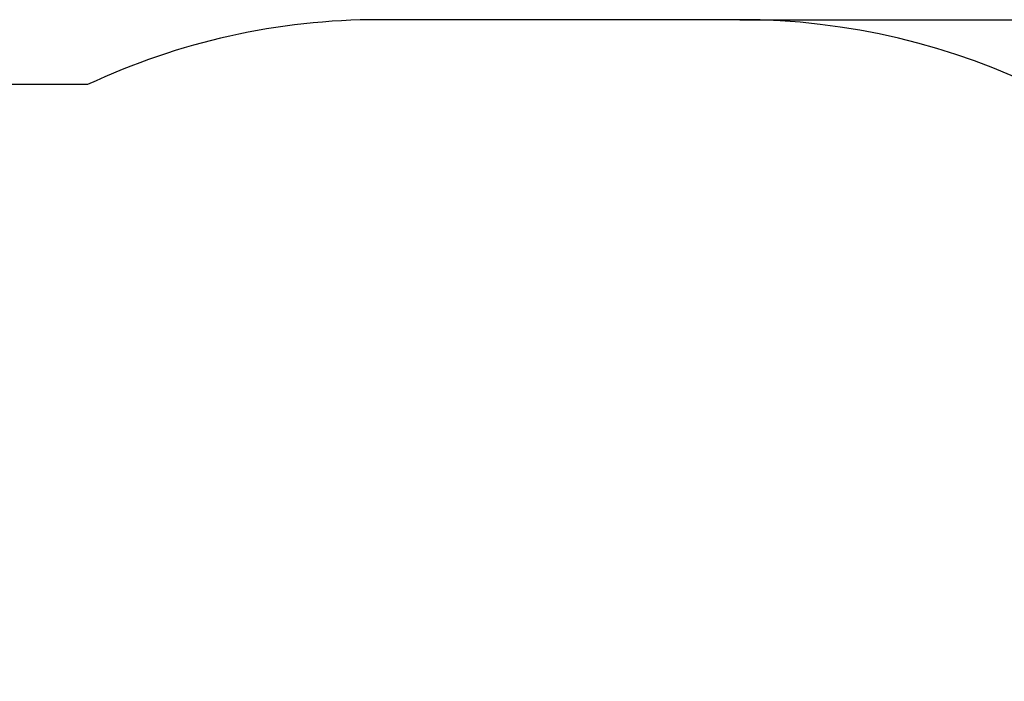
# Model space of a CAD drawing. Units: millimetres. Extents: x 2445 to 12296, y 2184 to 8255.
# Drawn here: x 4599 to 6750, y 6809 to 8255 of the extents above; entities that cross this region are included whole.
import ezdxf

# ---------------------------------------------------------------- set-up
doc = ezdxf.new("R2010")
doc.units = ezdxf.units.MM
doc.header["$LTSCALE"] = 60
doc.header["$PDSIZE"] = -1
doc.linetypes.add('SLD-Сплошная', pattern=[0])
doc.styles.get("Standard").update_dxf_attribs({"font": 'isocpeui.ttf'})
doc.dimstyles.new('ISO-25', dxfattribs={"dimtxt": 2.5, "dimasz": 2.5, "dimexe": 1.25, "dimexo": 0.625, "dimtad": 1, "dimtxsty": 'Standard', "dimcen": 2.5, "dimadec": 0, "dimazin": 0, "dimtfac": 1, "dimtmove": 0, "dimatfit": 3, "dimfxl": 1, "dimarcsym": 0})

# ---------------------------------------------------------------- blocks, each defined once
blk = doc.blocks.new('*D16')
at = {"color": 0, "lineweight": -2, "transparency": 16777216}
for p, q in [((6172.2, 8255), (12083.3, 8255)), ((12023.3, 8075), (12023.3, 6088)), ((12023.3, 3524), (12023.3, 5548)), ((5786.5, 3344), (12083.3, 3344))]:
    blk.add_line(p, q, dxfattribs=at)
at = {"color": 0, "transparency": 16777216}
for points in [[(11993.3, 8075), (12053.3, 8075), (12023.3, 8255)], [(11993.3, 3524), (12053.3, 3524), (12023.3, 3344)]]:
    blk.add_solid(points, dxfattribs=at)
at = {"layer": 'Defpoints', "color": 0, "transparency": 16777216}
for p in [(6172.2, 8255), (5786.5, 3344), (12023.3, 3344)]:
    blk.add_point(p, dxfattribs=at)
at = {"color": 0, "transparency": 16777216, "insert": (12023.3, 5818), "char_height": 180, "attachment_point": 5}
blk.add_mtext('4911', dxfattribs=at)

msp = doc.modelspace()

# ---------------------------------------------------------------- linework, layer by layer
at = {"color": 251, "linetype": 'SLD-Сплошная', "true_color": 0x636466}
for p, q in [((6172.2, 8255), (5384.2, 8255)), ((4747.1, 8113), (3953.4, 8113))]:
    msp.add_line(p, q, dxfattribs=at)
for centre, start, end in [((5384.2, 6755), 90, 115.1318), ((6172.2, 6755), 36.8699, 90)]:
    msp.add_arc(centre, 1500, start, end, dxfattribs=at)

# ---------------------------------------------------------------- dimensions: what is measured, and where the dimension line sits
at = {"color": 251, "true_color": 0x636466}
dim = msp.add_linear_dim(base=(12023.3, 3344), p1=(6172.2, 8255), p2=(5786.5, 3344), angle=90, dimstyle='ISO-25', override={"dimtxt": 180, "dimasz": 180, "dimexe": 60, "dimexo": 0, "dimgap": 180, "dimtih": 1, "dimtoh": 1, "dimdec": 0, "dimzin": 0, "dimadec": 2, "dimtdec": 3, "dimtzin": 0}, dxfattribs=at)
dim.commit()
dim.dimension.update_dxf_attribs({"geometry": '*D16', "text_midpoint": (12023.3, 5818), "dimtype": 160})

doc.saveas('drawing.dxf')
